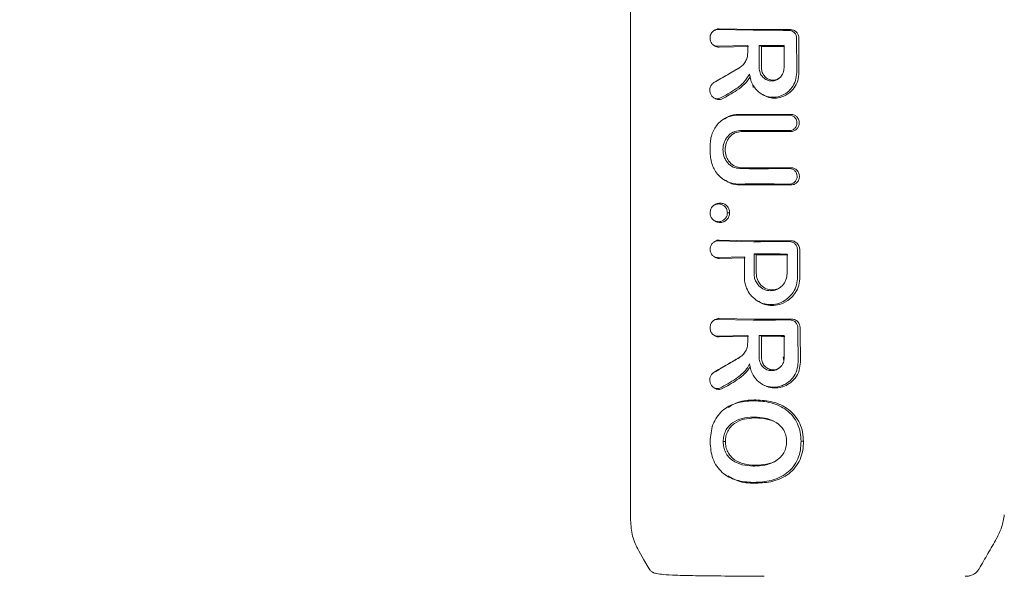
# Model space of a CAD drawing. Units: millimetres. Extents: x 1089 to 17168, y 125 to 7427.
# Drawn here: x 7409 to 7473, y 3917 to 3954 of the extents above; entities that cross this region are included whole.
import ezdxf

# ---------------------------------------------------------------- set-up
doc = ezdxf.new("R2010")
doc.units = ezdxf.units.MM
doc.header["$PDSIZE"] = -1
doc.dimstyles.new('ISO-25', dxfattribs={"dimtxt": 100, "dimasz": 100, "dimexe": 1.25, "dimexo": 0.625, "dimgap": 20, "dimtad": 1, "dimdec": 0, "dimtxsty": 'Standard', "dimblk": 'OBLIQUE', "dimcen": 2.5, "dimadec": 0, "dimazin": 0, "dimtfac": 1, "dimtdec": 0, "dimtmove": 0, "dimatfit": 3, "dimfxl": 1, "dimarcsym": 0})

# ---------------------------------------------------------------- blocks, each defined once
blk = doc.blocks.new('_Oblique')
at = {"color": 0, "linetype": 'ByBlock', "lineweight": -2}
blk.add_line((-0.5, -0.5), (0.5, 0.5), dxfattribs=at)
blk = doc.blocks.new('*D3')
at = {"color": 0, "lineweight": -2, "transparency": 16777216}
for p, q in [((16646.456, 4155.986), (16646.456, 173.948)), ((1746.456, 3776.861), (1746.456, 173.948)), ((1746.456, 175.198), (16646.456, 175.198))]:
    blk.add_line(p, q, dxfattribs=at)
at = {"layer": 'Defpoints', "color": 0, "transparency": 16777216}
for p in [(16646.456, 4156.611), (1746.456, 3777.486), (16646.456, 175.198)]:
    blk.add_point(p, dxfattribs=at)
at = {"color": 0, "lineweight": -2, "transparency": 16777216, "xscale": 100, "yscale": 100, "zscale": 100, "rotation": 180}
blk.add_blockref('_Oblique', (1746.456, 175.198), dxfattribs=at)
at = {"color": 0, "lineweight": -2, "transparency": 16777216, "xscale": 100, "yscale": 100, "zscale": 100}
blk.add_blockref('_Oblique', (16646.456, 175.198), dxfattribs=at)
at = {"color": 0, "transparency": 16777216, "insert": (9196.456, 245.198), "char_height": 100, "attachment_point": 5}
blk.add_mtext('14900', dxfattribs=at)

msp = doc.modelspace()

# ---------------------------------------------------------------- linework, layer by layer
at = {"color": 7, "linetype": 'Continuous', "lineweight": 18}
for p, q in [((7448.844, 3983.816), (7448.844, 3952.486)), ((7454.379, 3953.236), (7454.267, 3953.164)), ((7454.533, 3953.243), (7456.854, 3953.196)), ((7456.951, 3953.249), (7454.633, 3953.297)), ((7448.844, 3952.486), (7448.844, 3921.156)), ((7454.266, 3952.229), (7454.379, 3952.158)), ((7456.503, 3952.197), (7454.533, 3952.151)), ((7456.551, 3952.143), (7454.633, 3952.097)), ((7457.251, 3952.198), (7457.398, 3952.145)), ((7454.374, 3949.829), (7454.253, 3949.752)), ((7456.83, 3949.641), (7456.85, 3949.458)), ((7454.253, 3948.806), (7454.374, 3948.729)), ((7457.368, 3949.051), (7457.447, 3949.001)), ((7454.998, 3947.434), (7454.893, 3947.368)), ((7454.928, 3943.432), (7455.034, 3943.365)), ((7454.289, 3941.755), (7454.255, 3941.733)), ((7454.365, 3941.803), (7454.305, 3941.765)), ((7454.255, 3940.79), (7454.306, 3940.757)), ((7454.312, 3940.754), (7454.365, 3940.72)), ((7454.389, 3939.413), (7454.278, 3939.343)), ((7456.853, 3939.373), (7454.545, 3939.421)), ((7456.951, 3939.426), (7454.644, 3939.475)), ((7456.913, 3938.576), (7457.06, 3938.523)), ((7454.278, 3938.406), (7454.389, 3938.335)), ((7456.283, 3938.372), (7454.545, 3938.328)), ((7456.33, 3938.319), (7454.644, 3938.273)), ((7457.108, 3935.517), (7457.217, 3935.449)), ((7454.38, 3934.284), (7454.268, 3934.213)), ((7456.853, 3934.243), (7454.535, 3934.291)), ((7456.951, 3934.296), (7454.635, 3934.346)), ((7454.268, 3933.276), (7454.38, 3933.205)), ((7456.503, 3933.244), (7454.535, 3933.197)), ((7456.551, 3933.191), (7454.635, 3933.143)), ((7457.252, 3933.245), (7457.4, 3933.192)), ((7458.824, 3931.851), (7458.853, 3931.595)), ((7454.375, 3930.877), (7454.253, 3930.8)), ((7457.368, 3930.098), (7457.442, 3930.051)), ((7454.253, 3929.853), (7454.375, 3929.776)), ((7457.027, 3929.024), (7456.93, 3928.971)), ((7455.221, 3928.584), (7455.113, 3928.515)), ((7457.027, 3927.849), (7456.93, 3927.901)), ((7459.988, 3926.318), (7460.143, 3926.318)), ((7457.027, 3924.749), (7456.93, 3924.696)), ((7455.096, 3924.087), (7455.204, 3924.018)), ((7456.922, 3923.626), (7457.019, 3923.574))]:
    msp.add_line(p, q, dxfattribs=at)
at = {"color": 7, "linetype": 'Continuous', "lineweight": 18, "flags": 128}
for points in [[(7456.503, 3951.73), (7456.503, 3951.991), (7456.503, 3952.197)], [(7457.251, 3950.743), (7457.251, 3951.557), (7457.251, 3952.198)], [(7457.398, 3950.743), (7457.398, 3951.528), (7457.398, 3952.145)], [(7458.875, 3952.198), (7458.875, 3951.383), (7458.876, 3950.743)], [(7459.853, 3950.443), (7459.85, 3951.166), (7459.848, 3951.734)], [(7454.05, 3945.178), (7454.05, 3945.464), (7454.05, 3945.689)], [(7454.628, 3941.84), (7454.678, 3941.867), (7454.728, 3941.894)], [(7455.17, 3941.267), (7455.243, 3941.267), (7455.316, 3941.267)], [(7454.628, 3940.682), (7454.678, 3940.655), (7454.727, 3940.628)], [(7456.913, 3937.299), (7456.913, 3938.014), (7456.913, 3938.576)], [(7457.06, 3937.299), (7457.06, 3937.985), (7457.06, 3938.523)], [(7459.076, 3938.564), (7459.076, 3937.856), (7459.077, 3937.299)], [(7456.283, 3937.066), (7456.283, 3937.797), (7456.283, 3938.372)], [(7456.503, 3933.244), (7456.503, 3932.983), (7456.503, 3932.777)], [(7457.252, 3931.79), (7457.252, 3932.605), (7457.252, 3933.245)], [(7457.4, 3931.79), (7457.4, 3932.575), (7457.4, 3933.192)], [(7458.888, 3933.231), (7458.889, 3932.424), (7458.889, 3931.79)], [(7454.898, 3926.302), (7454.979, 3926.302), (7455.043, 3926.302)], [(7449.376, 3919.163), (7449.718, 3918.571), (7450.059, 3917.979)]]:
    msp.add_lwpolyline(points, dxfattribs=at)
at = {"color": 7, "linetype": 'Continuous', "lineweight": 18}
for points, knots in [([(7454.533, 3953.243), (7454.496, 3953.242), (7454.423, 3953.24), (7454.354, 3953.21), (7454.319, 3953.195)], [0, 0, 0, 0, 0.497927, 1, 1, 1, 1]), ([(7454.364, 3953.213), (7454.385, 3953.23), (7454.457, 3953.287), (7454.556, 3953.299), (7454.625, 3953.297), (7454.633, 3953.297)], [0, 0, 0, 0, 0.271432, 0.9203269, 1, 1, 1, 1]), ([(7459.304, 3953.249), (7458.864, 3953.249), (7458.08, 3953.249), (7457.296, 3953.249), (7456.951, 3953.249)], [0, 0, 0, 0, 0.560012, 1, 1, 1, 1]), ([(7459.642, 3953.124), (7459.591, 3953.16), (7459.488, 3953.232), (7459.365, 3953.244), (7459.304, 3953.249)], [0, 0, 0, 0, 0.500018, 1, 1, 1, 1]), ([(7454.319, 3953.195), (7454.275, 3953.167), (7454.196, 3953.117), (7454.108, 3952.994), (7454.049, 3952.854), (7454.042, 3952.748), (7454.038, 3952.697)], [0, 0, 0, 0, 0.2768821, 0.5000363, 0.757231, 1, 1, 1, 1]), ([(7454.038, 3952.697), (7454.045, 3952.627), (7454.055, 3952.518), (7454.117, 3952.387), (7454.202, 3952.271), (7454.328, 3952.182), (7454.449, 3952.152), (7454.511, 3952.15), (7454.528, 3952.151), (7454.533, 3952.151), (7454.533, 3952.151)], [0, 0, 0, 0, 0.235386, 0.36444, 0.500634, 0.749848, 0.933903, 0.981626, 0.998151, 1, 1, 1, 1]), ([(7456.854, 3953.196), (7457.293, 3953.196), (7458.077, 3953.196), (7458.86, 3953.196), (7459.204, 3953.195)], [0, 0, 0, 0, 0.560492, 1, 1, 1, 1]), ([(7459.552, 3953.043), (7459.528, 3953.066), (7459.48, 3953.111), (7459.394, 3953.158), (7459.301, 3953.19), (7459.237, 3953.193), (7459.204, 3953.195)], [0, 0, 0, 0, 0.2499923, 0.4999897, 0.7499923, 1, 1, 1, 1]), ([(7459.697, 3952.675), (7459.695, 3952.71), (7459.691, 3952.778), (7459.662, 3952.876), (7459.617, 3952.967), (7459.574, 3953.018), (7459.552, 3953.043)], [0, 0, 0, 0, 0.250068, 0.500091, 0.750068, 1, 1, 1, 1]), ([(7459.642, 3953.124), (7459.651, 3953.117), (7459.667, 3953.103), (7459.682, 3953.088), (7459.688, 3953.081)], [0, 0, 0, 0, 0.557218, 1, 1, 1, 1]), ([(7459.688, 3953.081), (7459.712, 3953.053), (7459.759, 3952.997), (7459.808, 3952.896), (7459.841, 3952.788), (7459.845, 3952.713), (7459.847, 3952.675)], [0, 0, 0, 0, 0.250028, 0.500037, 0.750028, 1, 1, 1, 1]), ([(7459.697, 3952.675), (7459.699, 3952.259), (7459.701, 3951.515), (7459.704, 3950.771), (7459.705, 3950.443)], [0, 0, 0, 0, 0.56, 1, 1, 1, 1]), ([(7459.846, 3952.486), (7459.846, 3952.522), (7459.846, 3952.585), (7459.847, 3952.648), (7459.847, 3952.675)], [0, 0, 0, 0, 0.559991, 1, 1, 1, 1]), ([(7454.36, 3952.176), (7454.397, 3952.154), (7454.481, 3952.102), (7454.578, 3952.099), (7454.633, 3952.097)], [0, 0, 0, 0, 0.432421, 1, 1, 1, 1]), ([(7457.251, 3952.198), (7457.554, 3952.198), (7458.095, 3952.198), (7458.637, 3952.198), (7458.875, 3952.198)], [0, 0, 0, 0, 0.5599962, 1, 1, 1, 1]), ([(7458.875, 3952.145), (7458.606, 3952.145), (7458.114, 3952.145), (7457.622, 3952.145), (7457.398, 3952.145)], [0, 0, 0, 0, 0.545938, 1, 1, 1, 1]), ([(7459.846, 3952.486), (7459.847, 3952.346), (7459.847, 3952.095), (7459.847, 3951.844), (7459.848, 3951.734)], [0, 0, 0, 0, 0.5598553, 1, 1, 1, 1]), ([(7455.961, 3950.749), (7456.035, 3950.8), (7456.191, 3950.908), (7456.36, 3951.143), (7456.48, 3951.423), (7456.495, 3951.623), (7456.503, 3951.73)], [0, 0, 0, 0, 0.237773, 0.501116, 0.732492, 1, 1, 1, 1]), ([(7454.293, 3949.777), (7454.597, 3949.954), (7455.14, 3950.27), (7455.71, 3950.602), (7455.961, 3950.749)], [0, 0, 0, 0, 0.560014, 1, 1, 1, 1]), ([(7454.369, 3949.826), (7454.673, 3950.002), (7455.215, 3950.317), (7455.784, 3950.649), (7456.035, 3950.795)], [0, 0, 0, 0, 0.559971, 1, 1, 1, 1]), ([(7457.251, 3950.743), (7457.263, 3950.63), (7457.288, 3950.406), (7457.476, 3950.12), (7457.745, 3949.929), (7458.064, 3949.863), (7458.383, 3949.93), (7458.651, 3950.121), (7458.839, 3950.406), (7458.863, 3950.63), (7458.876, 3950.743)], [0, 0, 0, 0, 0.125067, 0.250114, 0.375143, 0.500152, 0.625143, 0.750114, 0.875067, 1, 1, 1, 1]), ([(7457.398, 3950.743), (7457.41, 3950.637), (7457.433, 3950.426), (7457.609, 3950.159), (7457.862, 3949.978), (7458.159, 3949.921), (7458.405, 3949.955), (7458.515, 3950.041), (7458.545, 3950.065)], [0, 0, 0, 0, 0.186089, 0.37215, 0.558183, 0.744187, 0.930163, 1, 1, 1, 1]), ([(7456.627, 3950.33), (7456.511, 3950.15), (7456.267, 3949.769), (7455.581, 3949.229), (7455.032, 3948.939), (7454.676, 3948.751)], [0, 0, 0, 0, 0.239713, 0.507042, 1, 1, 1, 1]), ([(7456.692, 3950.172), (7456.571, 3950.008), (7456.314, 3949.661), (7455.656, 3949.153), (7455.129, 3948.878), (7454.789, 3948.7)], [0, 0, 0, 0, 0.2395442, 0.5079063, 1, 1, 1, 1]), ([(7456.627, 3950.33), (7456.643, 3950.199), (7456.676, 3949.937), (7456.794, 3949.704), (7456.853, 3949.588)], [0, 0, 0, 0, 0.500035, 1, 1, 1, 1]), ([(7459.705, 3950.443), (7459.689, 3950.262), (7459.658, 3949.909), (7459.424, 3949.466), (7459.074, 3949.094), (7458.628, 3948.859), (7458.115, 3948.792), (7457.634, 3948.888), (7457.174, 3949.146), (7456.962, 3949.438), (7456.853, 3949.588)], [0, 0, 0, 0, 0.129345, 0.251222, 0.354389, 0.501433, 0.617033, 0.738656, 0.866309, 1, 1, 1, 1]), ([(7459.853, 3950.443), (7459.837, 3950.259), (7459.806, 3949.902), (7459.571, 3949.448), (7459.222, 3949.067), (7458.77, 3948.818), (7458.251, 3948.741), (7457.799, 3948.803), (7457.552, 3948.956), (7457.449, 3949.02)], [0, 0, 0, 0, 0.155905, 0.302124, 0.427996, 0.602922, 0.745587, 0.892898, 1, 1, 1, 1]), ([(7454.293, 3949.777), (7454.262, 3949.757), (7454.205, 3949.718), (7454.119, 3949.618), (7454.044, 3949.469), (7454.015, 3949.261), (7454.056, 3949.055), (7454.159, 3948.877), (7454.311, 3948.757), (7454.496, 3948.705), (7454.616, 3948.736), (7454.676, 3948.751)], [0, 0, 0, 0, 0.072191, 0.138232, 0.25099, 0.37546, 0.500984, 0.616107, 0.75106, 0.875974, 1, 1, 1, 1]), ([(7454.354, 3948.746), (7454.37, 3948.735), (7454.425, 3948.697), (7454.526, 3948.67), (7454.658, 3948.661), (7454.742, 3948.686), (7454.789, 3948.7)], [0, 0, 0, 0, 0.121536, 0.43094, 0.679816, 1, 1, 1, 1]), ([(7454.05, 3945.689), (7454.056, 3945.817), (7454.069, 3946.08), (7454.21, 3946.582), (7454.541, 3947.127), (7455.132, 3947.57), (7455.608, 3947.622), (7455.846, 3947.647)], [0, 0, 0, 0, 0.12214, 0.250881, 0.500613, 0.750587, 1, 1, 1, 1]), ([(7455.019, 3947.405), (7455.089, 3947.462), (7455.351, 3947.672), (7455.694, 3947.688), (7455.944, 3947.7)], [0, 0, 0, 0, 0.268727, 1, 1, 1, 1]), ([(7456.853, 3947.638), (7456.663, 3947.639), (7456.323, 3947.64), (7455.992, 3947.645), (7455.846, 3947.647)], [0, 0, 0, 0, 0.559978, 1, 1, 1, 1]), ([(7456.951, 3947.691), (7456.761, 3947.692), (7456.421, 3947.693), (7456.09, 3947.698), (7455.944, 3947.7)], [0, 0, 0, 0, 0.559981, 1, 1, 1, 1]), ([(7456.853, 3947.638), (7457.296, 3947.639), (7458.087, 3947.639), (7458.883, 3947.642), (7459.234, 3947.643)], [0, 0, 0, 0, 0.559927, 1, 1, 1, 1]), ([(7456.951, 3947.691), (7457.394, 3947.691), (7458.185, 3947.692), (7458.981, 3947.694), (7459.331, 3947.696)], [0, 0, 0, 0, 0.55993, 1, 1, 1, 1]), ([(7459.235, 3946.635), (7459.274, 3946.638), (7459.349, 3946.643), (7459.453, 3946.684), (7459.541, 3946.743), (7459.631, 3946.837), (7459.701, 3946.971), (7459.728, 3947.151), (7459.698, 3947.303), (7459.639, 3947.421), (7459.557, 3947.524), (7459.422, 3947.621), (7459.296, 3947.636), (7459.234, 3947.643)], [0, 0, 0, 0, 0.07659, 0.149266, 0.218007, 0.282794, 0.399937, 0.501268, 0.62339, 0.686883, 0.751792, 0.876, 1, 1, 1, 1]), ([(7459.333, 3946.582), (7459.377, 3946.585), (7459.458, 3946.591), (7459.59, 3946.643), (7459.698, 3946.723), (7459.78, 3946.827), (7459.846, 3946.957), (7459.879, 3947.133), (7459.847, 3947.311), (7459.784, 3947.442), (7459.698, 3947.553), (7459.58, 3947.64), (7459.458, 3947.684), (7459.382, 3947.694), (7459.346, 3947.695), (7459.335, 3947.696), (7459.332, 3947.696), (7459.331, 3947.696)], [0, 0, 0, 0, 0.078726, 0.146602, 0.249261, 0.313068, 0.376406, 0.501024, 0.613036, 0.678992, 0.7514, 0.856294, 0.932733, 0.980649, 0.993898, 0.997842, 1, 1, 1, 1]), ([(7455.979, 3946.634), (7455.831, 3946.613), (7455.536, 3946.571), (7455.229, 3946.323), (7455.049, 3946.066), (7454.921, 3945.78), (7454.859, 3945.399), (7454.919, 3945.016), (7455.044, 3944.729), (7455.227, 3944.467), (7455.537, 3944.217), (7455.832, 3944.175), (7455.98, 3944.154)], [0, 0, 0, 0, 0.126134, 0.251432, 0.318085, 0.381733, 0.499999, 0.614155, 0.678881, 0.748717, 0.873904, 1, 1, 1, 1]), ([(7456.077, 3946.581), (7455.936, 3946.561), (7455.655, 3946.521), (7455.359, 3946.283), (7455.183, 3946.032), (7455.063, 3945.757), (7455.005, 3945.389), (7455.065, 3945.022), (7455.188, 3944.748), (7455.361, 3944.503), (7455.655, 3944.267), (7455.936, 3944.227), (7456.077, 3944.207)], [0, 0, 0, 0, 0.125488, 0.250539, 0.320413, 0.385279, 0.500022, 0.618637, 0.682532, 0.74948, 0.874523, 1, 1, 1, 1]), ([(7456.853, 3946.64), (7456.688, 3946.64), (7456.394, 3946.639), (7456.106, 3946.635), (7455.979, 3946.634)], [0, 0, 0, 0, 0.559979, 1, 1, 1, 1]), ([(7456.951, 3946.587), (7456.786, 3946.587), (7456.492, 3946.586), (7456.204, 3946.582), (7456.077, 3946.581)], [0, 0, 0, 0, 0.5599815, 1, 1, 1, 1]), ([(7459.235, 3946.635), (7458.789, 3946.637), (7457.992, 3946.64), (7457.201, 3946.64), (7456.853, 3946.64)], [0, 0, 0, 0, 0.560086, 1, 1, 1, 1]), ([(7459.333, 3946.582), (7458.887, 3946.584), (7458.09, 3946.587), (7457.299, 3946.587), (7456.951, 3946.587)], [0, 0, 0, 0, 0.560081, 1, 1, 1, 1]), ([(7454.05, 3945.178), (7454.057, 3945.045), (7454.07, 3944.772), (7454.178, 3944.389), (7454.349, 3944.027), (7454.655, 3943.614), (7455.176, 3943.221), (7455.672, 3943.168), (7455.92, 3943.141)], [0, 0, 0, 0, 0.121953, 0.2505474, 0.367188, 0.5011962, 0.7508604, 1, 1, 1, 1]), ([(7456.853, 3944.147), (7456.688, 3944.148), (7456.394, 3944.148), (7456.106, 3944.152), (7455.98, 3944.154)], [0, 0, 0, 0, 0.559977, 1, 1, 1, 1]), ([(7456.951, 3944.2), (7456.786, 3944.2), (7456.492, 3944.201), (7456.204, 3944.205), (7456.077, 3944.207)], [0, 0, 0, 0, 0.559979, 1, 1, 1, 1]), ([(7456.853, 3944.147), (7457.296, 3944.147), (7458.088, 3944.148), (7458.888, 3944.153), (7459.24, 3944.155)], [0, 0, 0, 0, 0.559885, 1, 1, 1, 1]), ([(7456.951, 3944.2), (7457.394, 3944.2), (7458.186, 3944.201), (7458.985, 3944.206), (7459.337, 3944.208)], [0, 0, 0, 0, 0.559891, 1, 1, 1, 1]), ([(7459.242, 3943.14), (7459.284, 3943.143), (7459.361, 3943.148), (7459.48, 3943.196), (7459.579, 3943.269), (7459.653, 3943.363), (7459.714, 3943.482), (7459.745, 3943.65), (7459.705, 3943.85), (7459.594, 3944.018), (7459.43, 3944.134), (7459.303, 3944.148), (7459.24, 3944.155)], [0, 0, 0, 0, 0.081502, 0.150284, 0.249043, 0.314245, 0.378181, 0.501597, 0.626457, 0.752254, 0.876303, 1, 1, 1, 1]), ([(7459.339, 3943.087), (7459.386, 3943.09), (7459.472, 3943.096), (7459.604, 3943.15), (7459.712, 3943.23), (7459.794, 3943.333), (7459.861, 3943.465), (7459.894, 3943.645), (7459.861, 3943.824), (7459.795, 3943.957), (7459.702, 3944.075), (7459.547, 3944.185), (7459.407, 3944.2), (7459.337, 3944.208)], [0, 0, 0, 0, 0.08248, 0.151516, 0.248595, 0.313814, 0.37782, 0.501522, 0.616902, 0.682367, 0.752813, 0.876574, 1, 1, 1, 1]), ([(7455.055, 3943.395), (7455.128, 3943.337), (7455.401, 3943.118), (7455.757, 3943.101), (7456.018, 3943.088)], [0, 0, 0, 0, 0.268628, 1, 1, 1, 1]), ([(7456.853, 3943.149), (7456.677, 3943.148), (7456.362, 3943.148), (7456.055, 3943.143), (7455.92, 3943.141)], [0, 0, 0, 0, 0.559975, 1, 1, 1, 1]), ([(7456.951, 3943.096), (7456.775, 3943.096), (7456.46, 3943.095), (7456.153, 3943.09), (7456.018, 3943.088)], [0, 0, 0, 0, 0.559977, 1, 1, 1, 1]), ([(7459.242, 3943.14), (7458.793, 3943.143), (7457.993, 3943.149), (7457.201, 3943.149), (7456.853, 3943.149)], [0, 0, 0, 0, 0.560122, 1, 1, 1, 1]), ([(7459.339, 3943.087), (7458.891, 3943.09), (7458.091, 3943.096), (7457.299, 3943.096), (7456.951, 3943.096)], [0, 0, 0, 0, 0.560113, 1, 1, 1, 1]), ([(7454.045, 3941.255), (7454.053, 3941.339), (7454.065, 3941.465), (7454.143, 3941.608), (7454.213, 3941.697), (7454.304, 3941.771), (7454.439, 3941.835), (7454.555, 3941.838), (7454.628, 3941.84)], [0, 0, 0, 0, 0.247407, 0.367195, 0.497741, 0.606121, 0.750453, 1, 1, 1, 1]), ([(7454.35, 3941.789), (7454.362, 3941.799), (7454.406, 3941.836), (7454.532, 3941.886), (7454.65, 3941.891), (7454.728, 3941.894)], [0, 0, 0, 0, 0.111181, 0.416687, 1, 1, 1, 1]), ([(7454.628, 3941.84), (7454.698, 3941.83), (7454.836, 3941.81), (7455.012, 3941.68), (7455.147, 3941.497), (7455.163, 3941.343), (7455.17, 3941.267)], [0, 0, 0, 0, 0.259523, 0.511544, 0.756602, 1, 1, 1, 1]), ([(7454.728, 3941.894), (7454.802, 3941.883), (7454.951, 3941.862), (7455.143, 3941.721), (7455.29, 3941.52), (7455.307, 3941.351), (7455.316, 3941.267)], [0, 0, 0, 0, 0.256138, 0.507602, 0.75448, 1, 1, 1, 1]), ([(7454.045, 3941.254), (7454.048, 3941.212), (7454.052, 3941.129), (7454.102, 3940.973), (7454.192, 3940.842), (7454.31, 3940.75), (7454.444, 3940.688), (7454.555, 3940.685), (7454.628, 3940.682)], [0, 0, 0, 0, 0.124448, 0.248722, 0.495077, 0.617396, 0.747511, 1, 1, 1, 1]), ([(7454.628, 3940.682), (7454.699, 3940.692), (7454.837, 3940.712), (7455.015, 3940.848), (7455.121, 3941.004), (7455.165, 3941.151), (7455.169, 3941.228), (7455.17, 3941.267)], [0, 0, 0, 0, 0.2597444, 0.5099162, 0.7549672, 0.876599, 1, 1, 1, 1]), ([(7454.727, 3940.628), (7454.803, 3940.639), (7454.953, 3940.661), (7455.145, 3940.808), (7455.289, 3941.013), (7455.307, 3941.183), (7455.316, 3941.267)], [0, 0, 0, 0, 0.256876, 0.507469, 0.754555, 1, 1, 1, 1]), ([(7454.35, 3940.734), (7454.361, 3940.725), (7454.405, 3940.688), (7454.506, 3940.65), (7454.622, 3940.627), (7454.699, 3940.628), (7454.727, 3940.628)], [0, 0, 0, 0, 0.10849, 0.415147, 0.790465, 1, 1, 1, 1]), ([(7454.545, 3938.328), (7454.542, 3938.327), (7454.524, 3938.327), (7454.46, 3938.329), (7454.337, 3938.36), (7454.214, 3938.448), (7454.128, 3938.563), (7454.081, 3938.664), (7454.055, 3938.769), (7454.046, 3938.874), (7454.055, 3938.979), (7454.081, 3939.084), (7454.128, 3939.185), (7454.213, 3939.3), (7454.337, 3939.389), (7454.456, 3939.419), (7454.518, 3939.422), (7454.536, 3939.421), (7454.542, 3939.421), (7454.545, 3939.421)], [0, 0, 0, 0, 0.0043635, 0.0366317, 0.1247303, 0.2494151, 0.3169421, 0.3812223, 0.4422369, 0.5000008, 0.557729, 0.6187336, 0.6830293, 0.7505965, 0.8752702, 0.9631979, 0.9879578, 0.9955646, 1, 1, 1, 1]), ([(7454.375, 3939.391), (7454.396, 3939.408), (7454.455, 3939.455), (7454.552, 3939.474), (7454.621, 3939.475), (7454.644, 3939.475)], [0, 0, 0, 0, 0.271986, 0.751694, 1, 1, 1, 1]), ([(7456.853, 3939.373), (7457.29, 3939.374), (7458.071, 3939.375), (7458.863, 3939.383), (7459.212, 3939.386)], [0, 0, 0, 0, 0.559841, 1, 1, 1, 1]), ([(7456.951, 3939.426), (7457.388, 3939.427), (7458.168, 3939.428), (7458.961, 3939.435), (7459.31, 3939.439)], [0, 0, 0, 0, 0.559852, 1, 1, 1, 1]), ([(7459.755, 3938.836), (7459.752, 3938.873), (7459.748, 3938.947), (7459.703, 3939.088), (7459.601, 3939.24), (7459.42, 3939.364), (7459.282, 3939.379), (7459.212, 3939.386)], [0, 0, 0, 0, 0.128104, 0.255414, 0.506259, 0.753689, 1, 1, 1, 1]), ([(7459.905, 3938.836), (7459.897, 3938.91), (7459.884, 3939.027), (7459.809, 3939.171), (7459.706, 3939.298), (7459.538, 3939.415), (7459.386, 3939.431), (7459.31, 3939.439)], [0, 0, 0, 0, 0.232712, 0.364954, 0.507333, 0.754167, 1, 1, 1, 1]), ([(7459.076, 3938.564), (7458.669, 3938.568), (7457.943, 3938.575), (7457.227, 3938.576), (7456.913, 3938.576)], [0, 0, 0, 0, 0.560148, 1, 1, 1, 1]), ([(7459.122, 3938.512), (7458.735, 3938.516), (7458.042, 3938.522), (7457.36, 3938.523), (7457.06, 3938.523)], [0, 0, 0, 0, 0.560126, 1, 1, 1, 1]), ([(7459.763, 3937.066), (7459.762, 3937.396), (7459.759, 3937.986), (7459.756, 3938.576), (7459.755, 3938.836)], [0, 0, 0, 0, 0.56, 1, 1, 1, 1]), ([(7459.914, 3937.066), (7459.912, 3937.396), (7459.909, 3937.986), (7459.906, 3938.576), (7459.905, 3938.836)], [0, 0, 0, 0, 0.56, 1, 1, 1, 1]), ([(7454.644, 3938.273), (7454.621, 3938.274), (7454.552, 3938.274), (7454.455, 3938.293), (7454.396, 3938.34), (7454.375, 3938.357)], [0, 0, 0, 0, 0.24796, 0.728087, 1, 1, 1, 1]), ([(7456.913, 3937.299), (7456.921, 3937.192), (7456.935, 3937), (7457.05, 3936.72), (7457.248, 3936.444), (7457.575, 3936.22), (7457.992, 3936.137), (7458.358, 3936.213), (7458.605, 3936.356), (7458.772, 3936.505), (7458.902, 3936.669), (7459.04, 3936.936), (7459.062, 3937.157), (7459.077, 3937.299)], [0, 0, 0, 0, 0.0900806, 0.1625641, 0.2543031, 0.3802522, 0.4999272, 0.6220163, 0.701477, 0.7462717, 0.8148964, 0.880121, 1, 1, 1, 1]), ([(7457.06, 3937.299), (7457.067, 3937.202), (7457.08, 3937.025), (7457.185, 3936.757), (7457.374, 3936.487), (7457.692, 3936.27), (7458.087, 3936.194), (7458.412, 3936.25), (7458.573, 3936.352), (7458.621, 3936.382)], [0, 0, 0, 0, 0.1274043, 0.2329749, 0.3779826, 0.5640455, 0.7420553, 0.9229636, 1, 1, 1, 1]), ([(7456.283, 3937.066), (7456.288, 3936.951), (7456.302, 3936.697), (7456.424, 3936.302), (7456.616, 3935.961), (7456.788, 3935.783), (7456.853, 3935.716)], [0, 0, 0, 0, 0.22523, 0.499258, 0.811419, 1, 1, 1, 1]), ([(7459.763, 3937.066), (7459.75, 3936.892), (7459.722, 3936.535), (7459.49, 3936.047), (7459.141, 3935.65), (7458.7, 3935.375), (7458.213, 3935.243), (7457.727, 3935.258), (7457.253, 3935.401), (7456.991, 3935.607), (7456.853, 3935.716)], [0, 0, 0, 0, 0.124868, 0.256109, 0.382489, 0.507161, 0.634321, 0.75296, 0.869784, 1, 1, 1, 1]), ([(7459.914, 3937.066), (7459.9, 3936.888), (7459.872, 3936.523), (7459.659, 3936.071), (7459.323, 3935.653), (7458.877, 3935.343), (7458.334, 3935.192), (7457.841, 3935.206), (7457.453, 3935.301), (7457.257, 3935.441), (7457.191, 3935.488)], [0, 0, 0, 0, 0.134981, 0.276622, 0.373504, 0.546798, 0.68906, 0.810713, 0.93679, 1, 1, 1, 1]), ([(7454.535, 3934.291), (7454.533, 3934.292), (7454.527, 3934.292), (7454.509, 3934.292), (7454.447, 3934.289), (7454.328, 3934.259), (7454.204, 3934.171), (7454.119, 3934.055), (7454.072, 3933.954), (7454.045, 3933.849), (7454.036, 3933.744), (7454.045, 3933.639), (7454.072, 3933.534), (7454.119, 3933.433), (7454.204, 3933.318), (7454.328, 3933.229), (7454.451, 3933.198), (7454.514, 3933.196), (7454.533, 3933.197), (7454.535, 3933.197)], [0, 0, 0, 0, 0.00429, 0.011792, 0.036469, 0.124732, 0.249416, 0.316961, 0.381248, 0.442258, 0.500007, 0.55775, 0.61876, 0.683052, 0.750609, 0.875281, 0.963149, 0.995539, 1, 1, 1, 1]), ([(7454.635, 3934.346), (7454.611, 3934.345), (7454.542, 3934.345), (7454.445, 3934.326), (7454.387, 3934.279), (7454.365, 3934.262)], [0, 0, 0, 0, 0.247581, 0.72805, 1, 1, 1, 1]), ([(7456.853, 3934.243), (7457.294, 3934.244), (7458.082, 3934.246), (7458.886, 3934.257), (7459.24, 3934.262)], [0, 0, 0, 0, 0.559811, 1, 1, 1, 1]), ([(7456.951, 3934.296), (7457.392, 3934.297), (7458.18, 3934.298), (7458.984, 3934.31), (7459.338, 3934.316)], [0, 0, 0, 0, 0.55983, 1, 1, 1, 1]), ([(7459.781, 3933.723), (7459.779, 3933.76), (7459.774, 3933.833), (7459.74, 3933.938), (7459.687, 3934.034), (7459.595, 3934.141), (7459.446, 3934.242), (7459.309, 3934.256), (7459.24, 3934.262)], [0, 0, 0, 0, 0.1290168, 0.2569346, 0.3837217, 0.5093502, 0.7554786, 1, 1, 1, 1]), ([(7459.933, 3933.723), (7459.924, 3933.797), (7459.912, 3933.913), (7459.835, 3934.056), (7459.732, 3934.18), (7459.564, 3934.294), (7459.413, 3934.308), (7459.338, 3934.316)], [0, 0, 0, 0, 0.2349798, 0.3677664, 0.5102563, 0.7558042, 1, 1, 1, 1]), ([(7459.794, 3931.491), (7459.791, 3931.908), (7459.787, 3932.652), (7459.783, 3933.396), (7459.781, 3933.723)], [0, 0, 0, 0, 0.56, 1, 1, 1, 1]), ([(7459.946, 3931.491), (7459.944, 3931.908), (7459.939, 3932.652), (7459.935, 3933.396), (7459.933, 3933.723)], [0, 0, 0, 0, 0.56, 1, 1, 1, 1]), ([(7454.365, 3933.227), (7454.387, 3933.21), (7454.445, 3933.163), (7454.542, 3933.144), (7454.611, 3933.143), (7454.635, 3933.143)], [0, 0, 0, 0, 0.272017, 0.751775, 1, 1, 1, 1]), ([(7455.961, 3931.796), (7456.035, 3931.848), (7456.191, 3931.956), (7456.361, 3932.191), (7456.48, 3932.471), (7456.495, 3932.671), (7456.503, 3932.777)], [0, 0, 0, 0, 0.238186, 0.501093, 0.733978, 1, 1, 1, 1]), ([(7458.888, 3933.231), (7458.58, 3933.235), (7458.031, 3933.242), (7457.49, 3933.244), (7457.252, 3933.245)], [0, 0, 0, 0, 0.5601017, 1, 1, 1, 1]), ([(7458.935, 3933.178), (7458.646, 3933.182), (7458.131, 3933.189), (7457.623, 3933.191), (7457.4, 3933.192)], [0, 0, 0, 0, 0.560076, 1, 1, 1, 1]), ([(7454.294, 3930.825), (7454.598, 3931.002), (7455.141, 3931.318), (7455.711, 3931.65), (7455.961, 3931.796)], [0, 0, 0, 0, 0.560017, 1, 1, 1, 1]), ([(7454.37, 3930.874), (7454.674, 3931.05), (7455.216, 3931.365), (7455.785, 3931.697), (7456.035, 3931.843)], [0, 0, 0, 0, 0.5599684, 1, 1, 1, 1]), ([(7456.627, 3931.378), (7456.562, 3931.266), (7456.335, 3930.874), (7455.648, 3930.311), (7455.032, 3929.986), (7454.677, 3929.798)], [0, 0, 0, 0, 0.14514, 0.506982, 1, 1, 1, 1]), ([(7456.627, 3931.378), (7456.643, 3931.247), (7456.676, 3930.985), (7456.794, 3930.752), (7456.853, 3930.636)], [0, 0, 0, 0, 0.500042, 1, 1, 1, 1]), ([(7459.794, 3931.491), (7459.778, 3931.315), (7459.746, 3930.95), (7459.476, 3930.465), (7459.123, 3930.14), (7458.814, 3929.98), (7458.488, 3929.873), (7458.088, 3929.834), (7457.612, 3929.947), (7457.17, 3930.201), (7456.965, 3930.482), (7456.853, 3930.636)], [0, 0, 0, 0, 0.123892, 0.257624, 0.383601, 0.463498, 0.507459, 0.633698, 0.751475, 0.863516, 1, 1, 1, 1]), ([(7457.252, 3931.79), (7457.256, 3931.726), (7457.264, 3931.602), (7457.337, 3931.387), (7457.488, 3931.16), (7457.752, 3930.98), (7458.067, 3930.916), (7458.384, 3930.981), (7458.616, 3931.139), (7458.756, 3931.316), (7458.861, 3931.517), (7458.878, 3931.683), (7458.889, 3931.79)], [0, 0, 0, 0, 0.072199, 0.138904, 0.255307, 0.377693, 0.500824, 0.622639, 0.746137, 0.81463, 0.879823, 1, 1, 1, 1]), ([(7457.4, 3931.79), (7457.404, 3931.731), (7457.411, 3931.616), (7457.478, 3931.413), (7457.62, 3931.2), (7457.87, 3931.029), (7458.162, 3930.974), (7458.411, 3931.009), (7458.525, 3931.095), (7458.559, 3931.121)], [0, 0, 0, 0, 0.105337, 0.203733, 0.378896, 0.559207, 0.74234, 0.922615, 1, 1, 1, 1]), ([(7459.946, 3931.491), (7459.93, 3931.312), (7459.898, 3930.94), (7459.626, 3930.445), (7459.243, 3930.082), (7458.924, 3929.926), (7458.592, 3929.823), (7458.232, 3929.782), (7457.78, 3929.86), (7457.545, 3930.004), (7457.448, 3930.064)], [0, 0, 0, 0, 0.149625, 0.310667, 0.462075, 0.591796, 0.610232, 0.761782, 0.901873, 1, 1, 1, 1]), ([(7454.294, 3930.825), (7454.263, 3930.805), (7454.206, 3930.766), (7454.12, 3930.666), (7454.045, 3930.516), (7454.016, 3930.308), (7454.056, 3930.102), (7454.16, 3929.924), (7454.312, 3929.804), (7454.497, 3929.752), (7454.617, 3929.783), (7454.677, 3929.798)], [0, 0, 0, 0, 0.07209, 0.138096, 0.250988, 0.375404, 0.500991, 0.616039, 0.751081, 0.87599, 1, 1, 1, 1]), ([(7456.692, 3931.219), (7456.571, 3931.055), (7456.315, 3930.708), (7455.657, 3930.2), (7455.13, 3929.925), (7454.79, 3929.747)], [0, 0, 0, 0, 0.239546, 0.507901, 1, 1, 1, 1]), ([(7454.355, 3929.793), (7454.371, 3929.782), (7454.426, 3929.744), (7454.526, 3929.717), (7454.658, 3929.708), (7454.742, 3929.733), (7454.79, 3929.747)], [0, 0, 0, 0, 0.121485, 0.429335, 0.677713, 1, 1, 1, 1]), ([(7454.045, 3926.295), (7454.076, 3926.678), (7454.123, 3927.255), (7454.467, 3927.916), (7454.824, 3928.328), (7455.269, 3928.627), (7455.933, 3928.9), (7456.485, 3928.941), (7456.853, 3928.969)], [0, 0, 0, 0, 0.2446074, 0.3688367, 0.4938393, 0.6201305, 0.7464209, 1, 1, 1, 1]), ([(7455.247, 3928.537), (7455.441, 3928.659), (7455.946, 3928.979), (7456.567, 3929.006), (7456.951, 3929.022)], [0, 0, 0, 0, 0.3823065, 1, 1, 1, 1]), ([(7456.853, 3928.969), (7456.867, 3928.97), (7456.893, 3928.97), (7456.919, 3928.971), (7456.93, 3928.971)], [0, 0, 0, 0, 0.56185, 1, 1, 1, 1]), ([(7459.988, 3926.318), (7459.978, 3926.514), (7459.957, 3926.905), (7459.772, 3927.467), (7459.467, 3927.968), (7458.911, 3928.5), (7458.029, 3928.903), (7457.297, 3928.948), (7456.93, 3928.971)], [0, 0, 0, 0, 0.126538, 0.253088, 0.378404, 0.503602, 0.751374, 1, 1, 1, 1]), ([(7456.951, 3929.022), (7456.965, 3929.022), (7456.991, 3929.023), (7457.016, 3929.024), (7457.027, 3929.024)], [0, 0, 0, 0, 0.561905, 1, 1, 1, 1]), ([(7460.143, 3926.318), (7460.133, 3926.518), (7460.111, 3926.919), (7459.92, 3927.493), (7459.606, 3928.004), (7459.038, 3928.545), (7458.142, 3928.955), (7457.399, 3929.001), (7457.027, 3929.024)], [0, 0, 0, 0, 0.126998, 0.254121, 0.380201, 0.505417, 0.75246, 1, 1, 1, 1]), ([(7456.853, 3927.9), (7456.616, 3927.882), (7456.143, 3927.847), (7455.596, 3927.617), (7455.247, 3927.303), (7455.043, 3927.011), (7454.918, 3926.667), (7454.905, 3926.424), (7454.898, 3926.302)], [0, 0, 0, 0, 0.254577, 0.506522, 0.631934, 0.755464, 0.877598, 1, 1, 1, 1]), ([(7456.951, 3927.847), (7456.719, 3927.83), (7456.258, 3927.796), (7455.724, 3927.574), (7455.384, 3927.271), (7455.185, 3926.99), (7455.063, 3926.657), (7455.05, 3926.421), (7455.043, 3926.302)], [0, 0, 0, 0, 0.256188, 0.508462, 0.633154, 0.756166, 0.877534, 1, 1, 1, 1]), ([(7456.93, 3927.901), (7456.916, 3927.901), (7456.89, 3927.901), (7456.864, 3927.9), (7456.853, 3927.9)], [0, 0, 0, 0, 0.558393, 1, 1, 1, 1]), ([(7456.93, 3927.901), (7457.17, 3927.889), (7457.647, 3927.863), (7458.235, 3927.649), (7458.634, 3927.351), (7458.867, 3927.053), (7459.018, 3926.701), (7459.036, 3926.446), (7459.045, 3926.318)], [0, 0, 0, 0, 0.2498914, 0.497926, 0.6259961, 0.7480261, 0.8731708, 1, 1, 1, 1]), ([(7457.027, 3927.849), (7457.013, 3927.848), (7456.988, 3927.848), (7456.962, 3927.847), (7456.951, 3927.847)], [0, 0, 0, 0, 0.5587565, 1, 1, 1, 1]), ([(7457.027, 3927.849), (7457.263, 3927.837), (7457.731, 3927.816), (7458.195, 3927.632), (7458.42, 3927.509), (7458.434, 3927.498), (7458.436, 3927.496)], [0, 0, 0, 0, 0.48497, 0.964275, 0.994321, 1, 1, 1, 1]), ([(7454.045, 3926.295), (7454.074, 3925.912), (7454.118, 3925.334), (7454.464, 3924.673), (7454.943, 3924.131), (7455.752, 3923.706), (7456.485, 3923.654), (7456.853, 3923.628)], [0, 0, 0, 0, 0.245207, 0.369543, 0.494252, 0.745688, 1, 1, 1, 1]), ([(7456.853, 3924.697), (7456.614, 3924.713), (7456.141, 3924.744), (7455.6, 3924.984), (7455.244, 3925.289), (7455.046, 3925.59), (7454.945, 3925.877), (7454.903, 3926.118), (7454.9, 3926.24), (7454.898, 3926.302)], [0, 0, 0, 0, 0.2552273, 0.5046186, 0.6301835, 0.7545081, 0.8771842, 0.9376114, 1, 1, 1, 1]), ([(7456.951, 3924.75), (7456.72, 3924.765), (7456.259, 3924.795), (7455.73, 3925.026), (7455.381, 3925.322), (7455.189, 3925.612), (7455.065, 3925.945), (7455.05, 3926.183), (7455.043, 3926.302)], [0, 0, 0, 0, 0.253482, 0.506545, 0.631547, 0.755083, 0.877469, 1, 1, 1, 1]), ([(7459.988, 3926.318), (7459.981, 3926.122), (7459.966, 3925.728), (7459.795, 3925.154), (7459.492, 3924.641), (7458.936, 3924.093), (7458.035, 3923.689), (7457.294, 3923.647), (7456.922, 3923.626)], [0, 0, 0, 0, 0.125031, 0.251967, 0.378753, 0.504223, 0.750822, 1, 1, 1, 1]), ([(7456.93, 3924.696), (7457.16, 3924.707), (7457.64, 3924.731), (7458.249, 3924.951), (7458.655, 3925.271), (7458.876, 3925.579), (7459.02, 3925.922), (7459.037, 3926.182), (7459.045, 3926.318)], [0, 0, 0, 0, 0.236655, 0.495637, 0.639006, 0.745947, 0.867561, 1, 1, 1, 1]), ([(7460.143, 3926.318), (7460.136, 3926.117), (7460.12, 3925.712), (7459.943, 3925.125), (7459.63, 3924.601), (7459.06, 3924.045), (7458.145, 3923.637), (7457.395, 3923.595), (7457.019, 3923.574)], [0, 0, 0, 0, 0.126059, 0.253835, 0.38127, 0.507166, 0.753167, 1, 1, 1, 1]), ([(7457.027, 3924.749), (7457.261, 3924.764), (7457.727, 3924.793), (7458.221, 3924.939), (7458.422, 3925.098), (7458.433, 3925.107)], [0, 0, 0, 0, 0.487469, 0.971505, 1, 1, 1, 1]), ([(7456.93, 3924.696), (7456.916, 3924.696), (7456.89, 3924.696), (7456.864, 3924.697), (7456.853, 3924.697)], [0, 0, 0, 0, 0.5610471, 1, 1, 1, 1]), ([(7457.027, 3924.749), (7457.013, 3924.749), (7456.987, 3924.749), (7456.962, 3924.75), (7456.951, 3924.75)], [0, 0, 0, 0, 0.561509, 1, 1, 1, 1]), ([(7455.23, 3924.065), (7455.432, 3923.937), (7455.943, 3923.613), (7456.572, 3923.589), (7456.951, 3923.575)], [0, 0, 0, 0, 0.396258, 1, 1, 1, 1]), ([(7456.853, 3923.628), (7456.866, 3923.628), (7456.889, 3923.627), (7456.912, 3923.627), (7456.922, 3923.626)], [0, 0, 0, 0, 0.561322, 1, 1, 1, 1]), ([(7456.951, 3923.575), (7456.964, 3923.575), (7456.986, 3923.574), (7457.009, 3923.574), (7457.019, 3923.574)], [0, 0, 0, 0, 0.561407, 1, 1, 1, 1]), ([(7448.844, 3921.156), (7448.867, 3920.805), (7448.914, 3920.103), (7449.225, 3919.471), (7449.38, 3919.156)], [0, 0, 0, 0, 0.500001, 1, 1, 1, 1]), ([(7472.757, 3919.937), (7472.884, 3920.187), (7473.138, 3920.688), (7473.227, 3921.241), (7473.272, 3921.518)], [0, 0, 0, 0, 0.5003414, 1, 1, 1, 1]), ([(7471.626, 3917.978), (7471.817, 3918.309), (7472.199, 3918.971), (7472.581, 3919.633), (7472.772, 3919.964)], [0, 0, 0, 0, 0.499975, 1, 1, 1, 1]), ([(7450.055, 3917.986), (7450.059, 3917.98), (7450.066, 3917.968), (7450.082, 3917.943), (7450.116, 3917.895), (7450.193, 3917.808), (7450.316, 3917.73), (7450.561, 3917.653), (7451.014, 3917.596), (7451.813, 3917.553), (7453.109, 3917.523), (7455.021, 3917.504), (7456.692, 3917.498), (7457.583, 3917.495)], [0, 0, 0, 0, 0.0016351, 0.0034065, 0.0077872, 0.0213784, 0.0709562, 0.1512575, 0.2620046, 0.402699, 0.5728308, 0.7720472, 1, 1, 1, 1]), ([(7470.717, 3917.491), (7470.769, 3917.489), (7470.888, 3917.486), (7471.086, 3917.531), (7471.293, 3917.627), (7471.489, 3917.778), (7471.583, 3917.916), (7471.631, 3917.986)], [0, 0, 0, 0, 0.14663, 0.336877, 0.545668, 0.769111, 1, 1, 1, 1])]:
    msp.add_open_spline(points, degree=3, knots=knots, dxfattribs=at)

# ---------------------------------------------------------------- dimensions: what is measured, and where the dimension line sits
dim = msp.add_linear_dim(base=(16646.456, 175.198), p1=(1746.456, 3777.486), p2=(16646.456, 4156.611), dimstyle='ISO-25')
dim.commit()
dim.dimension.update_dxf_attribs({"geometry": '*D3', "text_midpoint": (9196.456, 175.198), "dimtype": 160})

doc.saveas('drawing.dxf')
